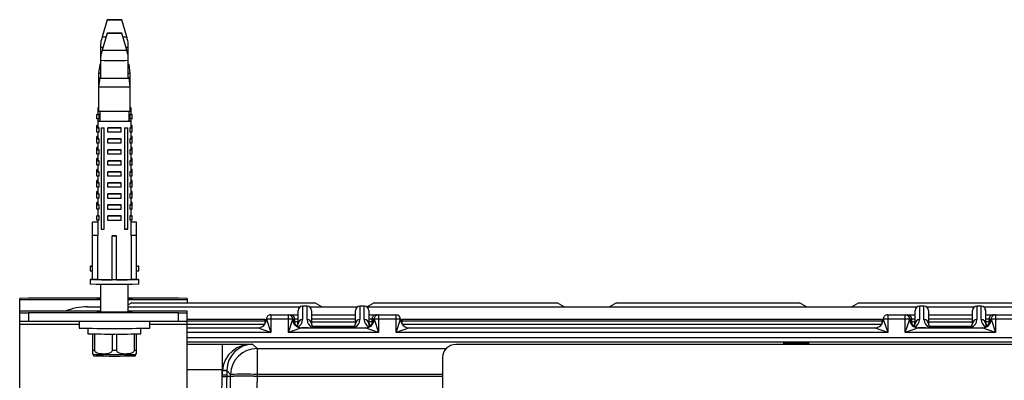
# Paper-space layout '_Top' of a CAD drawing. Units: millimetres. Extents: x -211 to 211, y -306 to 133.
# Drawn here: x -211 to 12, y 51 to 133 of the extents above; entities that cross this region are included whole.
import ezdxf

# ---------------------------------------------------------------- set-up
doc = ezdxf.new("R2010")
doc.units = ezdxf.units.MM

psp = doc.layouts.new('_Top')

# ---------------------------------------------------------------- linework, layer by layer
at = {"color": 7, "linetype": 'Continuous', "lineweight": 25}
for p, q in [((-191.35, 132.5), (-192.51, 128.62)), ((-186.89, 128.62), (-188.05, 132.5)), ((-191.35, 129.47), (-192.51, 125.59)), ((-186.89, 125.59), (-188.05, 129.47)), ((-192.85, 126.32), (-192.85, 119.27)), ((-186.55, 119.27), (-186.55, 126.32)), ((-193.05, 122.3), (-193.3, 120.3)), ((-186.1, 120.3), (-186.35, 122.3)), ((-193.3, 120.3), (-193.3, 111.77)), ((-193.05, 119.27), (-193.3, 117.27)), ((-186.1, 117.27), (-186.35, 119.27)), ((-186.1, 111.77), (-186.1, 120.3)), ((-193.5, 112.5), (-193.5, 111)), ((-193.05, 111.76), (-193.05, 109.47)), ((-186.35, 109.47), (-186.35, 111.76)), ((-185.9, 111), (-185.9, 112.5)), ((-193.7, 109.98), (-193.7, 111.01)), ((-193.19, 111.01), (-193.7, 111.01)), ((-193.19, 110.98), (-193.7, 110.98)), ((-193.19, 109.98), (-193.7, 109.98)), ((-193.5, 109.98), (-193.5, 107.97)), ((-193.19, 109.98), (-193.19, 110.98)), ((-185.7, 111.01), (-186.21, 111.01)), ((-186.21, 110.98), (-186.21, 109.98)), ((-185.7, 110.98), (-186.21, 110.98)), ((-185.7, 109.98), (-186.21, 109.98)), ((-185.9, 107.97), (-185.9, 109.98)), ((-185.7, 109.98), (-185.7, 111.01)), ((-193.5, 108.51), (-193.7, 108.51)), ((-193.7, 106.96), (-193.7, 108.51)), ((-193.5, 108.48), (-193.7, 108.48)), ((-193.19, 107.98), (-193.7, 107.98)), ((-193.19, 107.96), (-193.7, 107.96)), ((-193.19, 106.96), (-193.19, 107.96)), ((-192.72, 107.95), (-192.01, 107.94)), ((-192.72, 107.95), (-192.72, 84.95)), ((-192.01, 84.94), (-192.01, 107.94)), ((-191.2, 106.93), (-191.2, 107.94)), ((-191.2, 107.94), (-188.2, 107.94)), ((-188.2, 107.93), (-191.2, 107.93)), ((-188.2, 106.93), (-188.2, 107.94)), ((-187.39, 107.94), (-186.68, 107.95)), ((-187.39, 107.94), (-187.39, 84.94)), ((-186.68, 84.95), (-186.68, 107.95)), ((-185.7, 107.98), (-186.21, 107.98)), ((-186.21, 107.96), (-186.21, 106.96)), ((-185.7, 107.96), (-186.21, 107.96)), ((-185.7, 108.51), (-185.9, 108.51)), ((-185.7, 108.48), (-185.9, 108.48)), ((-185.7, 106.96), (-185.7, 108.51)), ((-193.19, 106.96), (-193.7, 106.96)), ((-193.5, 106.01), (-193.7, 106.01)), ((-193.7, 104.46), (-193.7, 106.01)), ((-193.5, 105.98), (-193.7, 105.98)), ((-193.19, 105.48), (-193.7, 105.48)), ((-193.19, 105.46), (-193.7, 105.46)), ((-193.5, 106.96), (-193.5, 105.47)), ((-193.19, 104.46), (-193.19, 105.46)), ((-188.2, 106.93), (-191.2, 106.93)), ((-191.2, 104.43), (-191.2, 105.44)), ((-191.2, 105.44), (-188.2, 105.44)), ((-188.2, 105.43), (-191.2, 105.43)), ((-188.2, 104.43), (-188.2, 105.44)), ((-185.7, 106.96), (-186.21, 106.96)), ((-185.7, 105.48), (-186.21, 105.48)), ((-186.21, 105.46), (-186.21, 104.46)), ((-185.7, 105.46), (-186.21, 105.46)), ((-185.9, 105.47), (-185.9, 106.96)), ((-185.7, 106.01), (-185.9, 106.01)), ((-185.7, 105.98), (-185.9, 105.98)), ((-185.7, 104.46), (-185.7, 106.01)), ((-193.19, 104.46), (-193.7, 104.46)), ((-193.7, 101.96), (-193.7, 103.51)), ((-193.5, 103.51), (-193.7, 103.51)), ((-193.5, 103.48), (-193.7, 103.48)), ((-193.19, 102.98), (-193.7, 102.98)), ((-193.19, 102.96), (-193.7, 102.96)), ((-193.5, 104.46), (-193.5, 102.97)), ((-193.19, 101.96), (-193.19, 102.96)), ((-188.2, 104.43), (-191.2, 104.43)), ((-191.2, 101.93), (-191.2, 102.94)), ((-191.2, 102.94), (-188.2, 102.94)), ((-188.2, 102.93), (-191.2, 102.93)), ((-188.2, 101.93), (-188.2, 102.94)), ((-185.7, 104.46), (-186.21, 104.46)), ((-185.7, 102.98), (-186.21, 102.98)), ((-186.21, 102.96), (-186.21, 101.96)), ((-185.7, 102.96), (-186.21, 102.96)), ((-185.9, 102.97), (-185.9, 104.46)), ((-185.7, 103.51), (-185.9, 103.51)), ((-185.7, 103.48), (-185.9, 103.48)), ((-185.7, 101.96), (-185.7, 103.51)), ((-193.19, 101.96), (-193.7, 101.96)), ((-193.5, 101.01), (-193.7, 101.01)), ((-193.7, 99.46), (-193.7, 101.01)), ((-193.5, 100.98), (-193.7, 100.98)), ((-193.5, 101.96), (-193.5, 100.47)), ((-188.2, 101.93), (-191.2, 101.93)), ((-185.7, 101.96), (-186.21, 101.96)), ((-185.9, 100.47), (-185.9, 101.96)), ((-185.7, 101.01), (-185.9, 101.01)), ((-185.7, 100.98), (-185.9, 100.98)), ((-185.7, 99.46), (-185.7, 101.01)), ((-193.19, 100.48), (-193.7, 100.48)), ((-193.19, 100.46), (-193.7, 100.46)), ((-193.19, 99.46), (-193.7, 99.46)), ((-193.5, 98.51), (-193.7, 98.51)), ((-193.7, 96.96), (-193.7, 98.51)), ((-193.5, 98.48), (-193.7, 98.48)), ((-193.5, 99.46), (-193.5, 97.97)), ((-193.19, 99.46), (-193.19, 100.46)), ((-191.2, 99.43), (-191.2, 100.44)), ((-191.2, 100.44), (-188.2, 100.44)), ((-188.2, 100.43), (-191.2, 100.43)), ((-188.2, 99.43), (-191.2, 99.43)), ((-188.2, 99.43), (-188.2, 100.44)), ((-185.7, 100.48), (-186.21, 100.48)), ((-186.21, 100.46), (-186.21, 99.46)), ((-185.7, 100.46), (-186.21, 100.46)), ((-185.7, 99.46), (-186.21, 99.46)), ((-185.9, 97.97), (-185.9, 99.46)), ((-185.7, 98.51), (-185.9, 98.51)), ((-185.7, 98.48), (-185.9, 98.48)), ((-185.7, 96.96), (-185.7, 98.51)), ((-193.19, 97.98), (-193.7, 97.98)), ((-193.19, 97.96), (-193.7, 97.96)), ((-193.19, 96.96), (-193.7, 96.96)), ((-193.5, 96.96), (-193.5, 95.47)), ((-193.19, 96.96), (-193.19, 97.96)), ((-191.2, 96.93), (-191.2, 97.94)), ((-191.2, 97.94), (-188.2, 97.94)), ((-188.2, 97.93), (-191.2, 97.93)), ((-188.2, 96.93), (-191.2, 96.93)), ((-188.2, 96.93), (-188.2, 97.94)), ((-185.7, 97.98), (-186.21, 97.98)), ((-186.21, 97.96), (-186.21, 96.96)), ((-185.7, 97.96), (-186.21, 97.96)), ((-185.7, 96.96), (-186.21, 96.96)), ((-185.9, 95.47), (-185.9, 96.96)), ((-193.5, 96.01), (-193.7, 96.01)), ((-193.7, 94.46), (-193.7, 96.01)), ((-193.5, 95.98), (-193.7, 95.98)), ((-193.19, 95.48), (-193.7, 95.48)), ((-193.19, 95.46), (-193.7, 95.46)), ((-193.19, 94.46), (-193.7, 94.46)), ((-193.5, 94.46), (-193.5, 92.97)), ((-193.19, 94.46), (-193.19, 95.46)), ((-191.2, 94.43), (-191.2, 95.44)), ((-191.2, 95.44), (-188.2, 95.44)), ((-188.2, 95.43), (-191.2, 95.43)), ((-188.2, 94.43), (-191.2, 94.43)), ((-188.2, 94.43), (-188.2, 95.44)), ((-185.7, 95.48), (-186.21, 95.48)), ((-186.21, 95.46), (-186.21, 94.46)), ((-185.7, 95.46), (-186.21, 95.46)), ((-185.7, 94.46), (-186.21, 94.46)), ((-185.7, 96.01), (-185.9, 96.01)), ((-185.7, 95.98), (-185.9, 95.98)), ((-185.9, 92.97), (-185.9, 94.46)), ((-185.7, 94.46), (-185.7, 96.01)), ((-193.7, 91.96), (-193.7, 93.51)), ((-193.5, 93.51), (-193.7, 93.51)), ((-193.5, 93.48), (-193.7, 93.48)), ((-193.19, 92.98), (-193.7, 92.98)), ((-193.19, 92.96), (-193.7, 92.96)), ((-193.19, 91.96), (-193.7, 91.96)), ((-193.5, 91.96), (-193.5, 90.47)), ((-193.19, 91.96), (-193.19, 92.96)), ((-191.2, 91.93), (-191.2, 92.94)), ((-191.2, 92.94), (-188.2, 92.94)), ((-188.2, 92.93), (-191.2, 92.93)), ((-188.2, 91.93), (-191.2, 91.93)), ((-188.2, 91.93), (-188.2, 92.94)), ((-185.7, 92.98), (-186.21, 92.98)), ((-186.21, 92.96), (-186.21, 91.96)), ((-185.7, 92.96), (-186.21, 92.96)), ((-185.7, 91.96), (-186.21, 91.96)), ((-185.7, 93.51), (-185.9, 93.51)), ((-185.7, 93.48), (-185.9, 93.48)), ((-185.9, 90.47), (-185.9, 91.96)), ((-185.7, 91.96), (-185.7, 93.51)), ((-193.5, 91.01), (-193.7, 91.01)), ((-193.7, 89.46), (-193.7, 91.01)), ((-193.5, 90.98), (-193.7, 90.98)), ((-193.5, 90.48), (-193.7, 90.48)), ((-193.19, 90.46), (-193.7, 90.46)), ((-193.19, 89.46), (-193.7, 89.46)), ((-193.5, 89.46), (-193.5, 87.97)), ((-193.19, 89.46), (-193.19, 90.46)), ((-191.2, 89.43), (-191.2, 90.44)), ((-191.2, 90.44), (-188.2, 90.44)), ((-188.2, 90.43), (-191.2, 90.43)), ((-188.2, 89.43), (-191.2, 89.43)), ((-188.2, 89.43), (-188.2, 90.44)), ((-186.21, 90.46), (-186.21, 89.46)), ((-185.7, 90.46), (-186.21, 90.46)), ((-185.7, 89.46), (-186.21, 89.46)), ((-185.7, 91.01), (-185.9, 91.01)), ((-185.7, 90.98), (-185.9, 90.98)), ((-185.7, 90.48), (-185.9, 90.48)), ((-185.9, 87.97), (-185.9, 89.46)), ((-185.7, 89.46), (-185.7, 91.01)), ((-193.7, 86.96), (-193.7, 87.98)), ((-193.5, 87.98), (-193.7, 87.98)), ((-193.19, 87.96), (-193.7, 87.96)), ((-193.19, 86.96), (-193.19, 87.96)), ((-191.2, 86.93), (-191.2, 87.94)), ((-191.2, 87.94), (-188.2, 87.94)), ((-188.2, 87.93), (-191.2, 87.93)), ((-188.2, 86.93), (-188.2, 87.94)), ((-186.21, 87.96), (-186.21, 86.96)), ((-185.7, 87.96), (-186.21, 87.96)), ((-185.7, 87.98), (-185.9, 87.98)), ((-185.7, 86.96), (-185.7, 87.98)), ((-193.5, 86.5), (-194.7, 86.5)), ((-194.7, 73.47), (-194.7, 86.5)), ((-193.5, 86.49), (-194.7, 86.49)), ((-193.19, 86.96), (-193.7, 86.96)), ((-193.5, 86.96), (-193.5, 83.47)), ((-192.72, 84.95), (-192.01, 84.94)), ((-192.72, 84.95), (-192.25, 84.95)), ((-188.2, 86.93), (-191.2, 86.93)), ((-187.39, 84.94), (-186.68, 84.95)), ((-186.68, 84.95), (-187.15, 84.95)), ((-185.7, 86.96), (-186.21, 86.96)), ((-185.9, 83.47), (-185.9, 86.96)), ((-184.7, 86.5), (-185.9, 86.5)), ((-184.7, 86.49), (-185.9, 86.49)), ((-184.7, 73.47), (-184.7, 86.5)), ((-193.47, 83.47), (-194.7, 83.47)), ((-193.5, 83.47), (-194.7, 83.47)), ((-193.47, 73.47), (-193.47, 83.47)), ((-190.2, 83.44), (-189.2, 83.44)), ((-190.2, 73.43), (-190.2, 83.44)), ((-189.2, 83.43), (-190.2, 83.43)), ((-189.2, 73.43), (-189.2, 83.44)), ((-185.93, 83.47), (-185.93, 73.47)), ((-184.7, 83.47), (-185.93, 83.47)), ((-184.7, 83.47), (-185.9, 83.47)), ((-195.2, 76.5), (-195.2, 75.5)), ((-184.2, 75.5), (-184.2, 76.5)), ((-195.2, 73.47), (-195.2, 72.47)), ((-193.47, 73.47), (-194.7, 73.47)), ((-192.85, 72.43), (-192.85, 66.05)), ((-189.2, 73.43), (-190.2, 73.43)), ((-186.55, 66.05), (-186.55, 72.43)), ((-184.7, 73.47), (-185.93, 73.47)), ((-184.2, 72.47), (-184.2, 73.47)), ((-209.2, 69.23), (-211.2, 69.21)), ((-211.2, -51.68), (-211.2, 69.21)), ((-192.85, 69.23), (-209.2, 69.23)), ((-195.84, 67.29), (-192.85, 67.29)), ((-175.2, 69.23), (-186.55, 69.23)), ((-185.77, 68.19), (-186.55, 67.74)), ((-186.55, 67.29), (-147.56, 67.29)), ((-185.77, 68.19), (-144.23, 68.19)), ((-173.2, 69.21), (-175.2, 69.23)), ((-173.2, 69.21), (-173.2, 68.19)), ((-146, 67.47), (-147, 67.47)), ((-147, 67.47), (-147, 64.4)), ((-146, 67.43), (-147, 67.43)), ((-146, 64.4), (-146, 67.47)), ((-145.44, 67.29), (-134.56, 67.29)), ((-142.65, 67.29), (-144.23, 68.19)), ((-133, 67.47), (-134, 67.47)), ((-134, 67.47), (-134, 64.4)), ((-133, 67.43), (-134, 67.43)), ((-133, 64.4), (-133, 67.47)), ((-132.44, 67.29), (-7.56, 67.29)), ((-130.77, 68.19), (-132.35, 67.29)), ((-130.77, 68.19), (-89.23, 68.19)), ((-87.65, 67.29), (-89.23, 68.19)), ((-75.77, 68.19), (-77.35, 67.29)), ((-75.77, 68.19), (-34.23, 68.19)), ((-32.65, 67.29), (-34.23, 68.19)), ((-20.77, 68.19), (-22.35, 67.29)), ((-20.77, 68.19), (20.77, 68.19)), ((-6, 67.47), (-7, 67.47)), ((-7, 67.47), (-7, 64.4)), ((-6, 67.43), (-7, 67.43)), ((-6, 64.4), (-6, 67.47)), ((-5.44, 67.29), (5.44, 67.29)), ((7, 67.47), (6, 67.47)), ((6, 67.47), (6, 64.4)), ((7, 67.43), (6, 67.43)), ((7, 64.4), (7, 67.47)), ((7.56, 67.29), (132.44, 67.29)), ((-192.85, 66.28), (-211.2, 66.28)), ((-211.2, 65.96), (-209.2, 65.94)), ((-175.2, 65.94), (-209.2, 65.94)), ((-209.2, 65.94), (-209.2, 63.94)), ((-173.2, 66.28), (-186.55, 66.28)), ((-175.2, 65.94), (-173.2, 65.96)), ((-175.2, 63.94), (-175.2, 65.94)), ((-173.2, 6.27), (-173.2, 66.28)), ((-154.23, 65.48), (-154.23, 61.48)), ((-154.23, 65.48), (-148, 65.48)), ((-150.23, 61.48), (-150.23, 65.48)), ((-148, 63.43), (-148, 66.47)), ((-145, 66.47), (-145, 63.43)), ((-145, 65.48), (-135, 65.48)), ((-135, 63.43), (-135, 66.47)), ((-132, 66.47), (-132, 63.43)), ((-132, 65.48), (-125.77, 65.48)), ((-129.77, 65.48), (-129.77, 61.48)), ((-125.77, 61.48), (-125.77, 65.48)), ((-14.23, 65.48), (-14.23, 61.48)), ((-14.23, 65.48), (-8, 65.48)), ((-10.23, 61.48), (-10.23, 65.48)), ((-8, 63.43), (-8, 66.47)), ((-5, 66.47), (-5, 63.43)), ((-5, 65.48), (5, 65.48)), ((5, 63.43), (5, 66.47)), ((8, 66.47), (8, 63.43)), ((8, 65.48), (14.23, 65.48)), ((10.23, 65.48), (10.23, 61.48)), ((-209.2, 63.94), (-211.2, 63.96)), ((-175.2, 63.94), (-209.2, 63.94)), ((-197.7, 63.94), (-197.7, 62.47)), ((-181.7, 62.47), (-181.7, 63.94)), ((-173.2, 63.96), (-175.2, 63.94)), ((-173.2, 64.5), (-155.5, 64.5)), ((-155.5, 63.48), (-155.5, 64.5)), ((-155.23, 64.48), (-154.23, 61.48)), ((-148, 64.48), (-155.23, 64.48)), ((-150.23, 61.48), (-149.23, 64.48)), ((-149.23, 64.48), (-149.23, 64.48)), ((-149.23, 64.48), (-149.23, 64.48)), ((-149.13, 64.03), (-149.13, 64.48)), ((-148.74, 63.82), (-148.74, 64.48)), ((-144.8, 62.87), (-135.2, 62.87)), ((-144.73, 62.79), (-135.27, 62.79)), ((-124.77, 64.48), (-132, 64.48)), ((-131.92, 62.86), (-131.69, 62.85)), ((-131.26, 64.48), (-131.26, 63.82)), ((-130.87, 64.48), (-130.87, 64.03)), ((-130.77, 64.48), (-129.77, 61.48)), ((-130.77, 64.48), (-130.77, 64.48)), ((-130.77, 64.48), (-130.77, 64.48)), ((-125.77, 61.48), (-124.77, 64.48)), ((-15.29, 64), (-124.71, 64)), ((-124.5, 64.5), (-124.5, 63.48)), ((-124.5, 64.5), (-15.5, 64.5)), ((-15.5, 63.48), (-15.5, 64.5)), ((-15.23, 64.48), (-14.23, 61.48)), ((-8, 64.48), (-15.23, 64.48)), ((-10.23, 61.48), (-9.23, 64.48)), ((-9.23, 64.48), (-9.23, 64.48)), ((-9.23, 64.48), (-9.23, 64.48)), ((-9.13, 64.03), (-9.13, 64.48)), ((-8.74, 63.82), (-8.74, 64.48)), ((-4.8, 62.87), (4.8, 62.87)), ((-4.73, 62.79), (4.73, 62.79)), ((15.23, 64.48), (8, 64.48)), ((8.08, 62.86), (8.31, 62.85)), ((8.74, 64.48), (8.74, 63.82)), ((9.13, 64.48), (9.13, 64.03)), ((9.23, 64.48), (10.23, 61.48)), ((9.23, 64.48), (9.23, 64.48)), ((9.23, 64.48), (9.23, 64.48)), ((-195.7, 62.42), (-195.7, 61.17)), ((-194.7, 61.14), (-194.7, 57.45)), ((-194.18, 57.44), (-194.18, 61.14)), ((-190.22, 61.12), (-190.22, 57.42)), ((-189.18, 57.42), (-189.18, 61.12)), ((-185.22, 61.14), (-185.22, 57.44)), ((-184.7, 57.45), (-184.7, 61.14)), ((-183.7, 61.17), (-183.7, 62.42)), ((-173.2, 62.49), (-157.05, 62.49)), ((-173.2, 62.48), (-157.23, 62.48)), ((-154.23, 61.48), (-157.23, 62.48)), ((-147.23, 62.48), (-150.23, 61.48)), ((-129.77, 61.48), (-150.23, 61.48)), ((-145.74, 62.5), (-147.26, 62.5)), ((-147.23, 62.48), (-132.77, 62.48)), ((-147.23, 62.48), (-147.23, 62.48)), ((-144, 62.49), (-136, 62.49)), ((-134.26, 62.5), (-132.74, 62.5)), ((-129.77, 61.48), (-132.77, 62.48)), ((-132.77, 62.48), (-132.77, 62.48)), ((-122.77, 62.48), (-125.77, 61.48)), ((-14.23, 61.48), (-125.77, 61.48)), ((-122.95, 62.49), (-17.05, 62.49)), ((-122.77, 62.48), (-17.23, 62.48)), ((-14.23, 61.48), (-17.23, 62.48)), ((-7.23, 62.48), (-10.23, 61.48)), ((10.23, 61.48), (-10.23, 61.48)), ((-5.74, 62.5), (-7.26, 62.5)), ((-7.23, 62.48), (7.23, 62.48)), ((-7.23, 62.48), (-7.23, 62.48)), ((-4, 62.49), (4, 62.49)), ((5.74, 62.5), (7.26, 62.5)), ((7.23, 62.48), (7.23, 62.48)), ((10.23, 61.48), (7.23, 62.48)), ((-173.2, 58.84), (-158.34, 58.84)), ((-165.23, 58.84), (-165.23, 51.82)), ((-158.34, 58.84), (-157.34, 57.82)), ((112.25, 58.75), (-112.25, 58.75)), ((-194.7, 57.45), (-194.18, 57.44)), ((-194.45, 56.5), (-194.45, 56.17)), ((-190.22, 57.42), (-189.18, 57.42)), ((-185.22, 57.44), (-184.7, 57.45)), ((-184.95, 56.17), (-184.95, 56.5)), ((-157.34, 57.82), (-157.34, 51.93)), ((-115.25, 55.75), (-115.25, 45)), ((-165.21, 52.94), (-173.2, 52.94)), ((-165.85, 15.98), (-165.22, 52.82)), ((-165.22, 52.82), (-165.21, 52.94)), ((-164.22, 52.82), (-164.85, 16.03)), ((-164.32, -5.52), (-163.34, 51.93)), ((-163.35, 51.47), (-164.24, 51.47)), ((-164.21, 52.93), (-164.22, 52.82)), ((-163.34, 51.93), (-164.22, 52.82)), ((-157.34, 51.93), (-158.32, -5.52))]:
    psp.add_line(p, q, dxfattribs=at)
at = {"color": 8, "linetype": 'Continuous', "lineweight": 25}
for p, q in [((-192.85, 68.89), (-211.2, 68.89)), ((-173.2, 68.89), (-186.55, 68.89)), ((-197.7, 63.29), (-211.2, 63.29)), ((-173.2, 63.29), (-181.7, 63.29)), ((-155.29, 64), (-173.2, 64)), ((-173.2, 63.32), (-155.6, 63.32)), ((-148.9, 63.65), (-148.74, 63.82)), ((-147.94, 62.62), (-147.92, 62.66)), ((-135, 64.48), (-145, 64.48)), ((-145, 63.87), (-135, 63.87)), ((-132.06, 62.62), (-132.08, 62.66)), ((-131.26, 63.82), (-131.1, 63.65)), ((-124.4, 63.32), (-15.6, 63.32)), ((-8.9, 63.65), (-8.74, 63.82)), ((-7.94, 62.62), (-7.92, 62.66)), ((5, 64.48), (-5, 64.48)), ((-5, 63.87), (5, 63.87)), ((7.94, 62.62), (7.92, 62.66)), ((8.74, 63.82), (8.9, 63.65)), ((-154.23, 61.48), (-173.2, 61.48)), ((-144, 62.48), (-144, 62.49)), ((-136, 62.48), (-136, 62.49)), ((-4, 62.48), (-4, 62.49)), ((4, 62.48), (4, 62.49)), ((-173.2, 60.29), (173.2, 60.29)), ((173.2, 59.29), (-173.2, 59.29)), ((-157.34, 57.82), (-114.42, 57.82)), ((-115.25, 51.48), (-157.35, 51.48)), ((-115.25, 51.93), (-157.34, 51.93))]:
    psp.add_line(p, q, dxfattribs=at)
at = {"color": 7, "linetype": 'Continuous', "lineweight": 25, "flags": 128}
for points in [[(-189.7, 132.48), (-189.07, 132.48), (-188.53, 132.49), (-188.18, 132.49), (-188.05, 132.5), (-188.18, 132.5), (-188.53, 132.51), (-189.07, 132.51), (-189.7, 132.51), (-190.33, 132.51), (-190.87, 132.51), (-191.22, 132.5), (-191.35, 132.5), (-191.22, 132.49), (-190.87, 132.49), (-190.33, 132.48), (-189.7, 132.48)], [(-189.7, 129.45), (-189.07, 129.45), (-188.53, 129.46), (-188.18, 129.46), (-188.05, 129.47), (-188.18, 129.47), (-188.53, 129.48), (-189.07, 129.48), (-189.7, 129.48), (-190.33, 129.48), (-190.87, 129.48), (-191.22, 129.47), (-191.35, 129.47), (-191.22, 129.46), (-190.87, 129.46), (-190.33, 129.45), (-189.7, 129.45)], [(-192.85, 122.31), (-193, 122.3), (-193, 122.29), (-192.85, 122.29)], [(-186.35, 122.3), (-186.53, 122.31), (-186.55, 122.31)], [(-186.55, 122.29), (-186.53, 122.29), (-186.35, 122.3)], [(-192.85, 120.28), (-193.12, 120.29), (-193.3, 120.3), (-193.3, 120.3)], [(-192.85, 119.28), (-193, 119.27), (-193, 119.26), (-192.65, 119.25), (-191.97, 119.25), (-191.05, 119.24), (-189.98, 119.24), (-188.88, 119.24), (-187.87, 119.24), (-187.06, 119.25), (-186.53, 119.26), (-186.35, 119.27), (-186.35, 119.27)], [(-186.1, 120.3), (-186.28, 120.29), (-186.55, 120.28)], [(-186.35, 119.27), (-186.53, 119.28), (-186.55, 119.28)], [(-193.3, 112.51), (-193.31, 112.51), (-193.5, 112.5), (-193.31, 112.49), (-193.3, 112.49)], [(-185.9, 112.5), (-186.09, 112.51), (-186.1, 112.51)], [(-186.1, 112.49), (-186.09, 112.49), (-185.9, 112.5)], [(-192.85, 109.49), (-193.31, 109.48), (-193.5, 109.47), (-193.31, 109.46), (-192.77, 109.45), (-191.93, 109.44), (-190.87, 109.44), (-189.7, 109.44), (-188.53, 109.44), (-187.47, 109.44), (-186.63, 109.45), (-186.09, 109.46), (-185.9, 109.47), (-185.9, 109.47)], [(-185.9, 109.47), (-186.09, 109.48), (-186.55, 109.49)], [(-195.2, 76.5), (-195.01, 76.51), (-194.7, 76.52)], [(-194.7, 76.48), (-195.01, 76.49), (-195.2, 76.5)], [(-184.7, 76.52), (-184.39, 76.51), (-184.2, 76.5), (-184.39, 76.49), (-184.7, 76.48)], [(-195.2, 75.5), (-195.01, 75.49), (-194.7, 75.48)], [(-184.7, 75.48), (-184.39, 75.49), (-184.2, 75.5)], [(-195.2, 73.47), (-195.01, 73.48), (-194.7, 73.49)], [(-184.7, 73.49), (-184.39, 73.48), (-184.2, 73.47), (-184.39, 73.46), (-184.94, 73.45), (-185.81, 73.44), (-186.95, 73.43), (-188.28, 73.42), (-189.7, 73.42), (-191.12, 73.42), (-192.45, 73.43), (-193.59, 73.44), (-194.46, 73.45), (-195.01, 73.46), (-195.2, 73.47), (-195.2, 73.47)], [(-192.85, 69.12), (-193.3, 69.11), (-193.66, 69.1), (-193.66, 69.09), (-193.3, 69.08), (-192.85, 69.08)], [(-185.7, 66.07), (-185.88, 66.06), (-186.4, 66.05), (-187.21, 66.04), (-188.24, 66.04), (-189.4, 66.04), (-190.59, 66.04), (-191.7, 66.04), (-192.63, 66.05), (-193.3, 66.06), (-193.66, 66.07), (-193.66, 66.08), (-193.3, 66.09), (-192.85, 66.09)], [(-35, 59), (-36.03, 59), (-36.93, 59.01), (-37.6, 59.03), (-37.95, 59.04), (-37.95, 59.06), (-37.6, 59.08), (-36.93, 59.09), (-36.03, 59.1), (-35, 59.11), (-33.97, 59.1), (-33.07, 59.09), (-32.4, 59.08), (-32.05, 59.06), (-32.05, 59.04), (-32.4, 59.03), (-33.07, 59.01), (-33.97, 59), (-35, 59)]]:
    psp.add_lwpolyline(points, dxfattribs=at)
at = {"color": 8, "linetype": 'Continuous', "lineweight": 25, "flags": 128}
for points in [[(-148.74, 63.82), (-148.76, 63.62), (-148.81, 63.46)], [(-131.19, 63.46), (-131.24, 63.62), (-131.26, 63.82)], [(-8.74, 63.82), (-8.76, 63.62), (-8.81, 63.46)], [(8.81, 63.46), (8.76, 63.62), (8.74, 63.82)]]:
    psp.add_lwpolyline(points, dxfattribs=at)
at = {"color": 8, "linetype": 'Continuous', "lineweight": 25}
for centre, radius, start, end in [((-191.86, 138.66), 10.06, 266.2775, 271.4256), ((-187.54, 138.77), 10.17, 268.5983, 273.691), ((-192.32, 135.47), 9.17, 266.6636, 270.1127), ((-190.47, 198.56), 73, 268.3944, 270.6022), ((-188.81, 185.06), 59.5, 269.146, 271.8549), ((-187.08, 135.44), 9.14, 269.8838, 273.3443), ((-190.64, 196.19), 72.93, 268.2628, 270.7379), ((-188.89, 210.8), 87.54, 269.469, 271.531), ((-149.6, 63.71), 1.55, 327.8933, 5.3095), ((-149.35, 63.61), 1.31, 325.7318, 10.6415), ((-148.93, 64.42), 1.93, 298.1693, 359.5647), ((-131.07, 64.42), 1.93, 180.4353, 241.8307), ((-130.61, 63.66), 1.35, 171.8105, 214.9867), ((-130.65, 63.61), 1.31, 169.3585, 214.2682), ((-9.6, 63.71), 1.55, 327.8933, 5.3095), ((-9.35, 63.61), 1.31, 325.7318, 10.6415), ((-8.93, 64.42), 1.93, 298.1693, 359.5647), ((8.93, 64.42), 1.93, 180.4353, 241.8307), ((9.39, 63.66), 1.35, 171.8105, 214.9867), ((9.35, 63.61), 1.31, 169.3585, 214.2682)]:
    psp.add_arc(centre, radius, start, end, dxfattribs=at)
at = {"color": 7, "linetype": 'Continuous', "lineweight": 25}
for centre, radius, start, end in [((-189.7, 266.84), 149.62, 268.6212, 271.3788), ((-189.7, 254.02), 142.3, 268.5503, 271.4497), ((-193.23, 113.8), 2.81, 264.4251, 270.7169), ((-186.17, 113.8), 2.81, 269.2831, 275.5749), ((-193.23, 110.77), 2.81, 264.4251, 270.7169), ((-189.7, 239.33), 129.9, 268.5223, 271.4777), ((-186.17, 110.77), 2.81, 269.2831, 275.5749), ((-193.23, 108.27), 2.81, 264.4251, 270.7169), ((-186.17, 108.27), 2.81, 269.2831, 275.5749), ((-193.23, 105.77), 2.81, 264.4251, 270.7169), ((-186.17, 105.77), 2.81, 269.2831, 275.5749), ((-193.23, 103.27), 2.81, 264.4251, 270.7169), ((-186.17, 103.27), 2.81, 269.2831, 275.5749), ((-193.23, 100.77), 2.81, 264.4251, 270.7169), ((-186.17, 100.77), 2.81, 269.2831, 275.5749), ((-193.23, 98.27), 2.81, 264.4251, 270.7169), ((-186.17, 98.27), 2.81, 269.2831, 275.5749), ((-193.23, 95.77), 2.81, 264.4251, 270.7169), ((-186.17, 95.77), 2.81, 269.2831, 275.5749), ((-193.23, 93.27), 2.81, 264.4251, 270.7169), ((-186.17, 93.27), 2.81, 269.2831, 275.5749), ((-193.23, 90.77), 2.81, 264.4251, 270.7169), ((-186.17, 90.77), 2.81, 269.2831, 275.5749), ((-193.47, 83.57), 0.103, 253.1797, 271.7737), ((-185.93, 83.57), 0.103, 268.2263, 286.8203), ((-189.7, 300.72), 228.31, 268.6196, 271.3804), ((-190.77, 195.7), 122.27, 268.7345, 270.2655), ((-188.63, 195.7), 122.27, 269.7345, 271.2655), ((-195.84, 54.29), 13, 89.9998, 112.7474), ((-186.58, 50.95), 18.17, 87.2096, 89.8907), ((-186.58, 87.25), 18.17, 270.1093, 272.7904), ((-147, 66.47), 1, 90, 180), ((-147.02, 66.45), 0.984, 89.0571, 179.025), ((-146, 66.47), 1, 0, 90), ((-145.98, 66.45), 0.984, 0.975, 90.9429), ((-134, 66.47), 1, 90, 180), ((-134.02, 66.45), 0.984, 89.0571, 179.025), ((-133, 66.47), 1, 0, 90), ((-132.98, 66.45), 0.984, 0.975, 90.9429), ((-7, 66.47), 1, 90, 180), ((-7.02, 66.45), 0.984, 89.0571, 179.025), ((-6, 66.47), 1, 0, 90), ((-5.98, 66.45), 0.984, 0.975, 90.9429), ((6, 66.47), 1, 90, 180), ((5.98, 66.45), 0.984, 89.0571, 179.025), ((7, 66.47), 1, 0, 90), ((7.02, 66.45), 0.984, 0.975, 90.9429), ((-186.58, 47.92), 18.17, 87.2096, 89.8907), ((-154.23, 64.48), 1, 90.0044, 180.0044), ((-150.23, 64.48), 1, 359.9956, 89.9956), ((-149.74, 64.48), 1, 359.9956, 89.9956), ((-130.26, 64.48), 1, 90.0044, 180.0044), ((-129.77, 64.48), 1, 90.0044, 180.0044), ((-125.77, 64.48), 1, 359.9956, 89.9956), ((-14.23, 64.48), 1, 90.0044, 180.0044), ((-10.23, 64.48), 1, 359.9956, 89.9956), ((-9.74, 64.48), 1, 359.9956, 89.9956), ((9.74, 64.48), 1, 90.0044, 180.0044), ((10.23, 64.48), 1, 90.0044, 180.0044), ((-157.23, 64.48), 2, 270, 0), ((-147.23, 64.48), 2, 180.0204, 269.9796), ((-147.23, 64.48), 2, 179.9956, 269.9956), ((-147.08, 64.48), 2, 180.0039, 256.7049), ((-148.15, 58.67), 5.18, 88.953, 96.506), ((-148.9, 63.44), 0.901, 318.4508, 359.735), ((-147.02, 63.42), 0.984, 89.0571, 179.025), ((-147.22, 64.48), 2, 247.0798, 270.0002), ((-147.1, 64.48), 2, 245.7707, 270.0002), ((-144.06, 64.42), 1.94, 180.4962, 248.4421), ((-145.98, 63.42), 0.984, 0.975, 90.9429), ((-144.07, 63.45), 0.93, 180.8494, 244.3162), ((-144, 63.49), 1, 241.7683, 269.9999), ((-135.93, 63.45), 0.93, 295.6838, 359.1506), ((-135.94, 64.42), 1.94, 291.5579, 359.5038), ((-134.02, 63.42), 0.984, 89.0571, 179.025), ((-132.98, 63.42), 0.984, 0.975, 90.9429), ((-132.9, 64.48), 2, 269.9998, 294.2293), ((-132.78, 64.48), 2, 269.9998, 292.9202), ((-132.77, 64.48), 2, 270.0204, 359.9796), ((-132.77, 64.48), 2, 270.0044, 0.0044), ((-132.92, 64.48), 2, 283.2965, 359.9947), ((-131.1, 63.44), 0.901, 180.264, 221.4429), ((-131.78, 60.03), 3.83, 82.1551, 92.3859), ((-122.77, 64.48), 2, 180, 270), ((-17.23, 64.48), 2, 270, 0), ((-7.23, 64.48), 2, 180.0204, 269.9796), ((-7.23, 64.48), 2, 179.9956, 269.9956), ((-7.08, 64.48), 2, 180.0039, 256.7049), ((-8.15, 58.67), 5.18, 88.953, 96.506), ((-8.9, 63.44), 0.901, 318.4508, 359.735), ((-7.02, 63.42), 0.984, 89.0571, 179.025), ((-7.22, 64.48), 2, 247.0798, 270.0002), ((-7.1, 64.48), 2, 245.7707, 270.0002), ((-4.06, 64.42), 1.94, 180.4962, 248.4421), ((-5.98, 63.42), 0.984, 0.975, 90.9429), ((-4.07, 63.45), 0.93, 180.8494, 244.3162), ((-4, 63.49), 1, 241.7683, 269.9999), ((4.07, 63.45), 0.93, 295.6838, 359.1506), ((4.06, 64.42), 1.94, 291.5579, 359.5038), ((5.98, 63.42), 0.984, 89.0571, 179.025), ((7.02, 63.42), 0.984, 0.975, 90.9429), ((7.1, 64.48), 2, 269.9998, 294.2293), ((7.22, 64.48), 2, 269.9998, 292.9202), ((7.23, 64.48), 2, 270.0204, 359.9796), ((7.23, 64.48), 2, 270.0044, 0.0044), ((7.08, 64.48), 2, 283.2965, 359.9947), ((8.9, 63.44), 0.901, 180.264, 221.4429), ((8.22, 60.03), 3.83, 82.1551, 92.3859), ((-189.7, 412.55), 350.17, 268.6909, 271.3091), ((-191.14, 240.05), 178.94, 268.5394, 270.4607), ((-187.78, 184.4), 123.29, 269.1056, 271.8943), ((-147.08, 64.48), 2, 256.6942, 270), ((-132.92, 64.48), 2, 270, 283.3058), ((-7.08, 64.48), 2, 256.6942, 270), ((7.08, 64.48), 2, 270, 283.3058), ((-158.61, 52.2), 6.64, 87.6135, 173.5897), ((-158.13, 52.76), 6.08, 91.9244, 178.4067), ((-112.25, 55.75), 3, 90, 180), ((-190.9, 196.68), 140.22, 268.5526, 270.4917), ((-189.7, 250.66), 194.55, 268.601, 271.399), ((-188.49, 195.82), 139.37, 269.5041, 271.4553), ((-157.34, 51.82), 6, 90.02, 178.9809), ((-164.74, 66.4), 14.94, 268.0827, 271.9173), ((-164.73, 66.75), 14.94, 268.0827, 271.9173), ((-164.72, 67.75), 14.94, 268.0827, 271.9173), ((-164.46, 67.87), 14.95, 267.1018, 270.9325), ((-160.35, -38.11), 89.64, 88.0827, 91.9173), ((-160.35, -38.12), 89.64, 88.0827, 91.9173), ((-160.34, -37.66), 89.64, 88.0827, 91.9173)]:
    psp.add_arc(centre, radius, start, end, dxfattribs=at)
for points, knots in [([(-192.48, 128.62), (-192.54, 128.43), (-192.77, 127.75), (-192.88, 126.96), (-192.84, 126.39), (-192.83, 126.32)], [0, 0, 0, 0, 0.266664, 0.90865, 1, 1, 1, 1]), ([(-186.57, 126.32), (-186.58, 126.79), (-186.59, 127.57), (-186.82, 128.32), (-186.92, 128.62)], [0, 0, 0, 0, 0.595635, 1, 1, 1, 1]), ([(-192.48, 125.6), (-192.54, 125.4), (-192.77, 124.73), (-192.88, 123.94), (-192.84, 123.37), (-192.83, 123.29)], [0, 0, 0, 0, 0.2666637, 0.9086497, 1, 1, 1, 1]), ([(-186.57, 123.3), (-186.58, 123.76), (-186.59, 124.54), (-186.82, 125.29), (-186.92, 125.59)], [0, 0, 0, 0, 0.595635, 1, 1, 1, 1]), ([(-148, 62.64), (-148.11, 62.69), (-148.22, 62.74), (-148.41, 62.87), (-148.5, 62.94), (-148.73, 63.16), (-148.85, 63.31), (-149.03, 63.64), (-149.1, 63.81), (-149.18, 64.14), (-149.2, 64.31), (-149.2, 64.48)], [0, 0, 0, 0, 0.125, 0.125, 0.25, 0.25, 0.5, 0.5, 0.75, 0.75, 1, 1, 1, 1]), ([(-147.92, 62.66), (-148.03, 62.71), (-148.13, 62.76), (-148.32, 62.89), (-148.4, 62.96), (-148.63, 63.18), (-148.76, 63.33), (-149.04, 63.81), (-149.12, 64.15), (-149.13, 64.48)], [0, 0, 0, 0, 0.125, 0.125, 0.25, 0.25, 0.5, 0.5, 1, 1, 1, 1]), ([(-145.74, 62.5), (-145.55, 62.5), (-145.37, 62.51), (-145.12, 62.54), (-145.04, 62.55), (-144.89, 62.58), (-144.83, 62.6), (-144.77, 62.62)], [0, 0, 0, 0, 0.5, 0.5, 0.75, 0.75, 1, 1, 1, 1]), ([(-144.77, 62.62), (-144.71, 62.64), (-144.66, 62.65), (-144.56, 62.65), (-144.51, 62.63), (-144.47, 62.61)], [0, 0, 0, 0, 0.5, 0.5, 1, 1, 1, 1]), ([(-135.53, 62.61), (-135.53, 62.61), (-135.63, 62.53), (-135.81, 62.5), (-135.97, 62.49), (-136, 62.49)], [0, 0, 0, 0, 0.013509, 0.788414, 1, 1, 1, 1]), ([(-135.23, 62.62), (-135.29, 62.64), (-135.34, 62.65), (-135.44, 62.65), (-135.49, 62.63), (-135.53, 62.61)], [0, 0, 0, 0, 0.5, 0.5, 1, 1, 1, 1]), ([(-135.23, 62.62), (-135.17, 62.6), (-135.11, 62.58), (-134.96, 62.55), (-134.88, 62.54), (-134.72, 62.52), (-134.63, 62.51), (-134.45, 62.5), (-134.36, 62.5), (-134.26, 62.5)], [0, 0, 0, 0, 0.25, 0.25, 0.5, 0.5, 0.75, 0.75, 1, 1, 1, 1]), ([(-132.08, 62.66), (-131.97, 62.71), (-131.87, 62.76), (-131.68, 62.89), (-131.6, 62.96), (-131.37, 63.18), (-131.24, 63.33), (-130.96, 63.81), (-130.88, 64.15), (-130.87, 64.48)], [0, 0, 0, 0, 0.125, 0.125, 0.25, 0.25, 0.5, 0.5, 1, 1, 1, 1]), ([(-132, 62.64), (-131.89, 62.69), (-131.78, 62.74), (-131.59, 62.87), (-131.5, 62.94), (-131.27, 63.16), (-131.15, 63.31), (-130.97, 63.64), (-130.9, 63.81), (-130.82, 64.14), (-130.8, 64.31), (-130.8, 64.48)], [0, 0, 0, 0, 0.125, 0.125, 0.25, 0.25, 0.5, 0.5, 0.75, 0.75, 1, 1, 1, 1]), ([(-8, 62.64), (-8.11, 62.69), (-8.22, 62.74), (-8.41, 62.87), (-8.5, 62.94), (-8.73, 63.16), (-8.85, 63.31), (-9.03, 63.64), (-9.1, 63.81), (-9.18, 64.14), (-9.2, 64.31), (-9.2, 64.48)], [0, 0, 0, 0, 0.125, 0.125, 0.25, 0.25, 0.5, 0.5, 0.75, 0.75, 1, 1, 1, 1]), ([(-7.92, 62.66), (-8.03, 62.71), (-8.13, 62.76), (-8.32, 62.89), (-8.4, 62.96), (-8.63, 63.18), (-8.76, 63.33), (-9.04, 63.81), (-9.12, 64.15), (-9.13, 64.48)], [0, 0, 0, 0, 0.125, 0.125, 0.25, 0.25, 0.5, 0.5, 1, 1, 1, 1]), ([(-5.74, 62.5), (-5.55, 62.5), (-5.37, 62.51), (-5.12, 62.54), (-5.04, 62.55), (-4.89, 62.58), (-4.83, 62.6), (-4.77, 62.62)], [0, 0, 0, 0, 0.5, 0.5, 0.75, 0.75, 1, 1, 1, 1]), ([(-4.77, 62.62), (-4.71, 62.64), (-4.66, 62.65), (-4.56, 62.65), (-4.51, 62.63), (-4.47, 62.61)], [0, 0, 0, 0, 0.5, 0.5, 1, 1, 1, 1]), ([(4.47, 62.61), (4.47, 62.61), (4.37, 62.53), (4.19, 62.5), (4.03, 62.49), (4, 62.49)], [0, 0, 0, 0, 0.013509, 0.788414, 1, 1, 1, 1]), ([(4.77, 62.62), (4.71, 62.64), (4.66, 62.65), (4.56, 62.65), (4.51, 62.63), (4.47, 62.61)], [0, 0, 0, 0, 0.5, 0.5, 1, 1, 1, 1]), ([(4.77, 62.62), (4.83, 62.6), (4.89, 62.58), (5.04, 62.55), (5.12, 62.54), (5.28, 62.52), (5.37, 62.51), (5.55, 62.5), (5.64, 62.5), (5.74, 62.5)], [0, 0, 0, 0, 0.25, 0.25, 0.5, 0.5, 0.75, 0.75, 1, 1, 1, 1]), ([(7.92, 62.66), (8.03, 62.71), (8.13, 62.76), (8.32, 62.89), (8.4, 62.96), (8.63, 63.18), (8.76, 63.33), (9.04, 63.81), (9.12, 64.15), (9.13, 64.48)], [0, 0, 0, 0, 0.125, 0.125, 0.25, 0.25, 0.5, 0.5, 1, 1, 1, 1]), ([(8, 62.64), (8.11, 62.69), (8.22, 62.74), (8.41, 62.87), (8.5, 62.94), (8.73, 63.16), (8.85, 63.31), (9.03, 63.64), (9.1, 63.81), (9.18, 64.14), (9.2, 64.31), (9.2, 64.48)], [0, 0, 0, 0, 0.125, 0.125, 0.25, 0.25, 0.5, 0.5, 0.75, 0.75, 1, 1, 1, 1]), ([(-194.7, 57.45), (-194.7, 57.45), (-194.7, 57.4), (-194.7, 57.28), (-194.7, 57.11), (-194.7, 56.91), (-194.7, 56.64), (-194.7, 56.62), (-194.7, 56.61)], [0, 0, 0, 0, 0.004118, 0.060442, 0.131376, 0.238763, 0.438493, 1, 1, 1, 1]), ([(-194.7, 56.61), (-194.68, 56.6), (-194.61, 56.55), (-194.5, 56.51), (-194.41, 56.49), (-194.39, 56.49), (-194.39, 56.49)], [0, 0, 0, 0, 0.214725, 0.671939, 0.993339, 1, 1, 1, 1]), ([(-190.22, 57.42), (-190.22, 57.31), (-190.26, 57.2), (-190.38, 57.03), (-190.46, 56.96), (-190.7, 56.8), (-190.89, 56.73), (-191.26, 56.64), (-191.44, 56.61), (-191.82, 56.57), (-192.01, 56.57), (-192.39, 56.57), (-192.58, 56.58), (-192.96, 56.62), (-193.15, 56.65), (-193.52, 56.75), (-193.7, 56.81), (-193.95, 56.98), (-194.02, 57.05), (-194.14, 57.23), (-194.18, 57.33), (-194.18, 57.44)], [0, 0, 0, 0, 0.0625, 0.0625, 0.125, 0.125, 0.25, 0.25, 0.375, 0.375, 0.5, 0.5, 0.625, 0.625, 0.75, 0.75, 0.875, 0.875, 0.9375, 0.9375, 1, 1, 1, 1]), ([(-185.22, 57.44), (-185.22, 57.33), (-185.26, 57.22), (-185.38, 57.05), (-185.46, 56.98), (-185.7, 56.81), (-185.89, 56.74), (-186.26, 56.64), (-186.44, 56.62), (-186.82, 56.58), (-187.01, 56.57), (-187.39, 56.57), (-187.58, 56.57), (-187.96, 56.61), (-188.15, 56.64), (-188.52, 56.73), (-188.7, 56.8), (-188.95, 56.97), (-189.02, 57.03), (-189.14, 57.21), (-189.18, 57.31), (-189.18, 57.42)], [0, 0, 0, 0, 0.0625, 0.0625, 0.125, 0.125, 0.25, 0.25, 0.375, 0.375, 0.5, 0.5, 0.625, 0.625, 0.75, 0.75, 0.875, 0.875, 0.9375, 0.9375, 1, 1, 1, 1]), ([(-185, 56.49), (-184.97, 56.5), (-184.9, 56.51), (-184.78, 56.55), (-184.71, 56.6), (-184.7, 56.61)], [0, 0, 0, 0, 0.261166, 0.881959, 1, 1, 1, 1]), ([(-184.7, 56.61), (-184.7, 56.62), (-184.7, 56.63), (-184.7, 56.79), (-184.7, 56.98), (-184.7, 57.19), (-184.7, 57.33), (-184.7, 57.42), (-184.7, 57.45)], [0, 0, 0, 0, 0.420457, 0.622054, 0.825804, 0.895713, 0.966189, 1, 1, 1, 1])]:
    psp.add_open_spline(points, degree=3, knots=knots, dxfattribs=at)
at = {"color": 8, "linetype": 'Continuous', "lineweight": 25}
for points, knots in [([(-149.03, 63.69), (-149.03, 63.71), (-149.13, 63.97), (-149.12, 64.24), (-149.13, 64.48), (-149.13, 64.48)], [0, 0, 0, 0, 0.082059, 0.988766, 1, 1, 1, 1]), ([(-130.87, 64.48), (-130.87, 64.48), (-130.88, 64.24), (-130.87, 63.97), (-130.97, 63.71), (-130.97, 63.69)], [0, 0, 0, 0, 0.011234, 0.917941, 1, 1, 1, 1]), ([(-9.03, 63.69), (-9.03, 63.71), (-9.13, 63.97), (-9.12, 64.24), (-9.13, 64.48), (-9.13, 64.48)], [0, 0, 0, 0, 0.082059, 0.988766, 1, 1, 1, 1]), ([(9.13, 64.48), (9.13, 64.48), (9.12, 64.24), (9.13, 63.97), (9.03, 63.71), (9.03, 63.69)], [0, 0, 0, 0, 0.011234, 0.9179412, 1, 1, 1, 1])]:
    psp.add_open_spline(points, degree=3, knots=knots, dxfattribs=at)

doc.saveas('drawing.dxf')
